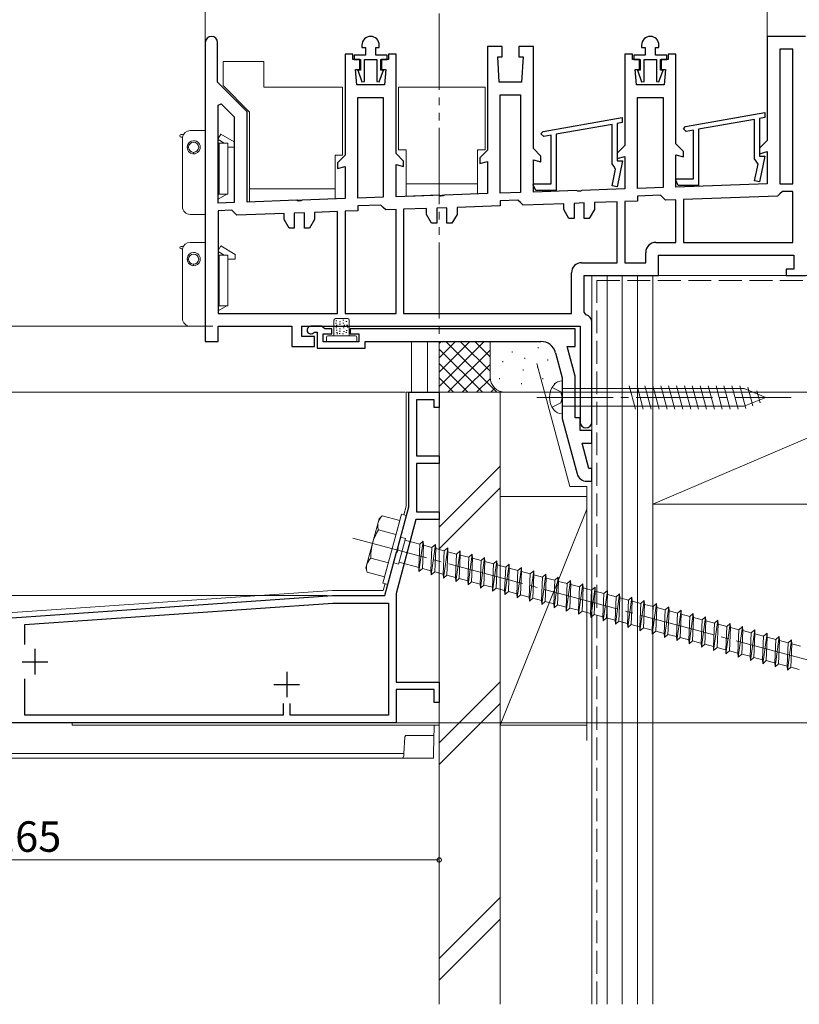
# Model space of a CAD drawing. Extents: x 0 to 990, y 0 to 1604.
# Drawn here: x 180 to 334, y 766 to 960 of the extents above; entities that cross this region are included whole.
import ezdxf

# ---------------------------------------------------------------- set-up
doc = ezdxf.new("R2010")
doc.units = 0
for name, pattern in [('YCENTER_1', [13, 10, -1, 1, -1]), ('YDIVIDE_1', [15, 10, -1, 1, -1, 1, -1]), ('YHIDDEN_1', [4, 3, -1])]:
    doc.linetypes.add(name, pattern=pattern)
for name, color, linetype, lineweight in [('YKK_11', 7, 'CONTINUOUS', 30), ('YKK_12', 2, 'CONTINUOUS', 13), ('YKK_13', 4, 'CONTINUOUS', 13), ('YKK_D', 6, 'CONTINUOUS', 13), ('YSS_K', 3, 'CONTINUOUS', 13)]:
    doc.layers.add(name, color=color, linetype=linetype, lineweight=lineweight)
doc.styles.get("Standard").update_dxf_attribs({"font": 'txt', "bigfont": 'BIGFONT'})

msp = doc.modelspace()

# ---------------------------------------------------------------- linework, layer by layer
at = {"layer": 'YKK_11', "color": 0, "linetype": 'ByBlock', "lineweight": -2, "ltscale": 0.5}
for p, q in [((216.9, 955.16), (216.9, 896.36)), ((219.3, 947.36), (219.3, 955.16)), ((334.9, 956.36), (327.4, 956.36)), ((327.4, 956.36), (327.4, 935.89)), ((247.7, 954.66), (247.7, 954.16)), ((247.7, 954.16), (248.4, 954.16)), ((248.4, 954.16), (248.4, 952.66)), ((250.4, 952.66), (250.4, 954.16)), ((250.4, 954.16), (251.1, 954.16)), ((251.1, 954.16), (251.1, 954.66)), ((275.25, 954.36), (272.4, 954.36)), ((272.4, 954.36), (272.4, 933.97)), ((275.25, 952.36), (275.25, 954.36)), ((281.4, 954.36), (278.55, 954.36)), ((278.55, 954.36), (278.55, 952.36)), ((281.4, 934.29), (281.4, 954.36)), ((302.7, 954.66), (302.7, 954.16)), ((302.7, 954.16), (303.4, 954.16)), ((303.4, 954.16), (303.4, 952.66)), ((305.4, 952.66), (305.4, 954.16)), ((305.4, 954.16), (306.1, 954.16)), ((306.1, 954.16), (306.1, 954.66)), ((332.4, 953.86), (329.9, 953.86)), ((329.9, 953.86), (329.9, 927.36)), ((332.4, 953.86), (329.9, 953.86)), ((332.4, 927.36), (332.4, 953.86)), ((332.4, 927.36), (332.4, 953.86)), ((245.9, 952.86), (244.4, 952.86)), ((244.4, 952.86), (244.4, 932.99)), ((245.9, 951.86), (245.9, 952.86)), ((247.25, 951.86), (245.9, 951.86)), ((248.4, 952.66), (246.15, 952.66)), ((246.15, 952.66), (246.15, 951.86)), ((246.15, 951.86), (247.4, 951.86)), ((247.25, 949.86), (247.25, 951.86)), ((247.4, 951.86), (247.4, 949.76)), ((248.2, 947.51), (248.2, 951.86)), ((248.2, 951.86), (250.6, 951.86)), ((252.65, 952.66), (250.4, 952.66)), ((250.6, 951.86), (250.6, 947.51)), ((251.4, 949.76), (251.4, 951.86)), ((251.4, 951.86), (252.65, 951.86)), ((252.9, 951.86), (251.55, 951.86)), ((251.55, 951.86), (251.55, 949.86)), ((252.65, 951.86), (252.65, 952.66)), ((254.4, 952.86), (252.9, 952.86)), ((252.9, 952.86), (252.9, 951.86)), ((254.4, 933.34), (254.4, 952.86)), ((274.7, 947.36), (274.4, 952.36)), ((274.4, 952.36), (275.25, 952.36)), ((278.55, 952.36), (279.4, 952.36)), ((279.4, 952.36), (279.1, 947.36)), ((300.9, 952.86), (299.4, 952.86)), ((299.4, 952.86), (299.4, 934.92)), ((300.9, 951.86), (300.9, 952.86)), ((302.25, 951.86), (300.9, 951.86)), ((303.4, 952.66), (301.15, 952.66)), ((301.15, 952.66), (301.15, 951.86)), ((301.15, 951.86), (302.4, 951.86)), ((302.25, 949.86), (302.25, 951.86)), ((302.4, 951.86), (302.4, 949.76)), ((303.2, 947.51), (303.2, 951.86)), ((303.2, 951.86), (305.6, 951.86)), ((307.65, 952.66), (305.4, 952.66)), ((305.6, 951.86), (305.6, 947.51)), ((306.4, 949.76), (306.4, 951.86)), ((306.4, 951.86), (307.65, 951.86)), ((307.9, 951.86), (306.55, 951.86)), ((306.55, 951.86), (306.55, 949.86)), ((307.65, 951.86), (307.65, 952.66)), ((309.4, 952.86), (307.9, 952.86)), ((307.9, 952.86), (307.9, 951.86)), ((309.4, 935.26), (309.4, 952.86)), ((246.7, 946.86), (246.4, 949.86)), ((246.4, 949.86), (247.25, 949.86)), ((247.4, 949.76), (246.86, 949.76)), ((246.86, 949.76), (247.7, 947.42)), ((251.09, 947.42), (251.93, 949.76)), ((251.93, 949.76), (251.4, 949.76)), ((251.55, 949.86), (252.4, 949.86)), ((252.4, 949.86), (252.1, 946.86)), ((301.7, 946.86), (301.4, 949.86)), ((301.4, 949.86), (302.25, 949.86)), ((302.4, 949.76), (301.86, 949.76)), ((301.86, 949.76), (302.7, 947.42)), ((306.09, 947.42), (306.93, 949.76)), ((306.93, 949.76), (306.4, 949.76)), ((306.55, 949.86), (307.4, 949.86)), ((307.4, 949.86), (307.1, 946.86)), ((225.1, 941.56), (219.3, 947.36)), ((247.7, 947.42), (248.2, 947.51)), ((250.6, 947.51), (251.09, 947.42)), ((279.1, 947.36), (274.7, 947.36)), ((302.7, 947.42), (303.2, 947.51)), ((305.6, 947.51), (306.09, 947.42)), ((252.1, 946.86), (246.7, 946.86)), ((307.1, 946.86), (301.7, 946.86)), ((246.9, 944.36), (251.9, 944.36)), ((246.9, 924.55), (246.9, 944.36)), ((246.9, 944.36), (251.9, 944.36)), ((246.9, 924.55), (246.9, 944.36)), ((251.9, 944.36), (251.9, 924.72)), ((274.9, 944.86), (278.9, 944.86)), ((274.9, 925.53), (274.9, 944.86)), ((274.9, 944.86), (278.9, 944.86)), ((274.9, 925.53), (274.9, 944.86)), ((278.9, 944.86), (278.9, 925.67)), ((301.9, 944.36), (306.9, 944.36)), ((301.9, 926.47), (301.9, 944.36)), ((301.9, 944.36), (306.9, 944.36)), ((301.9, 926.47), (301.9, 944.36)), ((306.9, 944.36), (306.9, 926.64)), ((219.4, 942.85), (220.01, 943.11)), ((219.4, 942.85), (220.01, 943.11)), ((219.4, 923.59), (219.4, 942.85)), ((219.4, 923.59), (219.4, 942.85)), ((220.01, 943.11), (222.6, 940.52)), ((225.1, 923.79), (225.1, 941.56)), ((311.31, 938.66), (326.9, 941.4)), ((326.9, 941.4), (326.9, 940.39)), ((222.6, 940.52), (222.6, 923.7)), ((283.31, 937.68), (298.9, 940.43)), ((298.9, 940.43), (298.9, 939.41)), ((324.9, 940.04), (313.9, 938.1)), ((324.9, 932.3), (324.9, 940.04)), ((326.9, 940.39), (325.9, 940.21)), ((325.9, 940.21), (325.9, 932.84)), ((282.9, 937.19), (283.31, 937.68)), ((296.9, 939.06), (285.9, 937.12)), ((296.9, 931.32), (296.9, 939.06)), ((298.9, 939.41), (297.9, 939.24)), ((297.9, 939.24), (297.9, 931.87)), ((310.9, 938.16), (311.31, 938.66)), ((311.48, 937.67), (310.9, 938.16)), ((312.9, 937.92), (311.48, 937.67)), ((312.9, 928.34), (312.9, 937.92)), ((313.9, 938.1), (313.9, 927.04)), ((283.48, 936.69), (282.9, 937.19)), ((284.9, 936.94), (283.48, 936.69)), ((284.9, 927.37), (284.9, 936.94)), ((285.9, 937.12), (285.9, 926.07)), ((327.4, 935.89), (325.9, 934.39)), ((272.4, 933.97), (270.9, 932.47)), ((282.9, 932.79), (281.4, 934.29)), ((299.4, 934.92), (297.9, 933.42)), ((310.9, 933.76), (309.4, 935.26)), ((310.9, 932.67), (310.9, 933.76)), ((325.9, 934.39), (325.9, 933.3)), ((325.9, 933.3), (327.4, 933.7)), ((327.4, 933.7), (327.4, 927.36)), ((244.4, 932.99), (242.9, 931.49)), ((255.9, 931.84), (254.4, 933.34)), ((255.9, 930.75), (255.9, 931.84)), ((270.9, 932.47), (270.9, 931.38)), ((270.9, 931.38), (272.4, 931.78)), ((272.4, 931.78), (272.4, 925.44)), ((281.4, 925.75), (281.4, 932.1)), ((281.4, 932.1), (282.9, 931.7)), ((282.9, 931.7), (282.9, 932.79)), ((298.94, 931.87), (297.89, 926.76)), ((297.9, 933.42), (297.9, 932.33)), ((297.9, 932.33), (299.4, 932.73)), ((297.9, 931.87), (298.94, 931.87)), ((299.4, 932.73), (299.4, 926.38)), ((309.4, 926.73), (309.4, 933.07)), ((309.4, 933.07), (310.9, 932.67)), ((325.25, 931.82), (324.9, 932.3)), ((325.59, 931.24), (325.25, 931.82)), ((326.94, 932.84), (325.89, 927.74)), ((325.9, 932.84), (326.94, 932.84)), ((242.9, 931.49), (242.9, 930.4)), ((242.9, 930.4), (244.4, 930.8)), ((244.4, 930.8), (244.4, 924.46)), ((254.4, 924.81), (254.4, 931.15)), ((254.4, 931.15), (255.9, 930.75)), ((297.25, 930.84), (296.9, 931.32)), ((296.91, 926.97), (297.59, 930.26)), ((297.59, 930.26), (297.25, 930.84)), ((324.91, 927.94), (325.59, 931.24)), ((309.39, 928.12), (309.52, 928.34)), ((309.89, 927.04), (309.39, 928.12)), ((309.52, 928.34), (312.9, 928.34)), ((325.89, 927.74), (324.91, 927.94)), ((281.39, 927.15), (281.52, 927.37)), ((281.89, 926.07), (281.39, 927.15)), ((289.88, 926.05), (281.4, 925.75)), ((281.52, 927.37), (284.9, 927.37)), ((285.9, 926.07), (281.89, 926.07)), ((290.14, 925.91), (289.88, 926.05)), ((290.66, 925.93), (290.14, 925.91)), ((290.92, 926.09), (290.66, 925.93)), ((299.4, 926.38), (290.92, 926.09)), ((297.89, 926.76), (296.91, 926.97)), ((306.9, 926.64), (301.9, 926.47)), ((327.4, 927.36), (309.4, 926.73)), ((313.9, 927.04), (309.89, 927.04)), ((329.9, 927.36), (332.4, 927.36)), ((234.88, 924.13), (225.1, 923.79)), ((235.14, 923.99), (234.88, 924.13)), ((235.66, 924.01), (235.14, 923.99)), ((235.92, 924.17), (235.66, 924.01)), ((244.4, 924.46), (235.92, 924.17)), ((251.9, 924.72), (246.9, 924.55)), ((262.88, 925.11), (254.4, 924.81)), ((263.14, 924.97), (262.88, 925.11)), ((263.66, 924.98), (263.14, 924.97)), ((263.92, 925.14), (263.66, 924.98)), ((272.4, 925.44), (263.92, 925.14)), ((278.9, 925.67), (274.9, 925.53)), ((278.38, 924.15), (274.9, 924.03)), ((274.9, 924.03), (274.9, 923.03)), ((278.9, 923.67), (278.38, 924.15)), ((301.9, 923.97), (299.4, 923.88)), ((306.38, 925.13), (301.9, 924.97)), ((301.9, 924.97), (301.9, 923.97)), ((306.9, 924.64), (306.38, 925.13)), ((307.41, 924.16), (306.9, 924.64)), ((309.4, 924.23), (307.41, 924.16)), ((309.4, 915.86), (309.4, 924.23)), ((329.42, 924.93), (310.9, 924.28)), ((310.9, 924.28), (310.9, 915.86)), ((329.9, 925.39), (329.42, 924.93)), ((330.4, 925.86), (329.9, 925.39)), ((332.4, 925.86), (330.4, 925.86)), ((332.4, 915.86), (332.4, 925.86)), ((332.4, 915.86), (332.4, 925.86)), ((222.6, 923.7), (219.4, 923.59)), ((222.08, 922.18), (219.4, 922.09)), ((219.4, 922.09), (219.4, 901.86)), ((222.6, 921.7), (222.08, 922.18)), ((246.9, 922.05), (244.4, 921.96)), ((251.38, 923.2), (246.9, 923.05)), ((246.9, 923.05), (246.9, 922.05)), ((251.9, 922.72), (251.38, 923.2)), ((252.41, 922.24), (251.9, 922.72)), ((254.4, 922.31), (252.41, 922.24)), ((254.4, 922.31), (252.41, 922.24)), ((254.4, 901.86), (254.4, 922.31)), ((254.4, 901.86), (254.4, 922.31)), ((260.4, 922.52), (255.9, 922.36)), ((255.9, 922.36), (255.9, 901.86)), ((260.4, 921.36), (260.4, 922.52)), ((264.4, 922.66), (262.4, 922.59)), ((262.4, 922.59), (262.4, 919.63)), ((264.4, 919.63), (264.4, 922.66)), ((274.9, 923.03), (266.4, 922.73)), ((266.4, 922.73), (266.4, 921.36)), ((279.41, 923.18), (278.9, 923.67)), ((287.4, 923.46), (279.41, 923.18)), ((287.4, 922.3), (287.4, 923.46)), ((288.4, 920.57), (287.4, 922.3)), ((291.4, 923.6), (289.4, 923.53)), ((289.4, 923.53), (289.4, 920.57)), ((291.4, 920.57), (291.4, 923.6)), ((293.4, 922.3), (292.4, 920.57)), ((297.9, 923.83), (293.4, 923.67)), ((293.4, 923.67), (293.4, 922.3)), ((297.9, 911.86), (297.9, 923.83)), ((299.4, 923.88), (299.4, 911.86)), ((299.4, 923.88), (299.4, 911.86)), ((223.11, 921.22), (222.6, 921.7)), ((232.4, 921.54), (223.11, 921.22)), ((232.4, 920.38), (232.4, 921.54)), ((233.4, 918.65), (232.4, 920.38)), ((236.4, 921.68), (234.4, 921.61)), ((234.4, 921.61), (234.4, 918.65)), ((236.4, 918.65), (236.4, 921.68)), ((238.4, 920.38), (237.4, 918.65)), ((242.9, 921.91), (238.4, 921.75)), ((238.4, 921.75), (238.4, 920.38)), ((242.9, 901.86), (242.9, 921.91)), ((242.9, 901.86), (242.9, 921.91)), ((244.4, 921.96), (244.4, 901.86)), ((261.4, 919.63), (260.4, 921.36)), ((266.4, 921.36), (265.4, 919.63)), ((289.4, 920.57), (288.4, 920.57)), ((292.4, 920.57), (291.4, 920.57)), ((234.4, 918.65), (233.4, 918.65)), ((237.4, 918.65), (236.4, 918.65)), ((262.4, 919.63), (261.4, 919.63)), ((265.4, 919.63), (264.4, 919.63)), ((305.5, 915.86), (309.4, 915.86)), ((310.9, 915.86), (332.4, 915.86)), ((310.9, 915.86), (332.4, 915.86)), ((303.5, 911.86), (303.5, 913.86)), ((306, 909.36), (306, 913.36)), ((306, 913.36), (332.6, 913.36)), ((332.6, 913.36), (332.6, 910.56)), ((290.9, 911.86), (297.9, 911.86)), ((299.4, 911.86), (303.5, 911.86)), ((299.4, 911.86), (303.5, 911.86)), ((332.6, 910.56), (331.1, 910.56)), ((331.1, 910.56), (331.1, 909.36)), ((288.9, 901.86), (288.9, 909.86)), ((288.9, 901.86), (288.9, 909.86)), ((291.4, 902.1), (291.4, 909.36)), ((291.4, 909.36), (306, 909.36)), ((331.1, 909.36), (334.9, 909.36)), ((219.4, 901.86), (242.9, 901.86)), ((219.4, 901.86), (242.9, 901.86)), ((244.4, 901.86), (254.4, 901.86)), ((255.9, 901.86), (288.9, 901.86)), ((255.9, 901.86), (288.9, 901.86)), ((291.77, 901.61), (291.4, 902.1)), ((219.4, 896.36), (219.4, 899.36)), ((219.4, 899.36), (233.9, 899.36)), ((233.9, 899.36), (233.9, 895.36)), ((235.9, 897.36), (235.9, 899.36)), ((235.9, 899.36), (290.6, 899.36)), ((239.8, 899.36), (237.65, 899.36)), ((240.09, 899.11), (239.8, 899.36)), ((240.39, 898.86), (240.09, 899.11)), ((241.8, 898.86), (240.39, 898.86)), ((241.8, 897.86), (241.8, 898.86)), ((289.6, 898.86), (245.4, 898.86)), ((245.4, 898.86), (245.4, 897.86)), ((289.6, 895.36), (289.6, 898.86)), ((290.6, 899.36), (290.6, 880.51)), ((292.9, 880.51), (292.9, 900.16)), ((238.4, 897.36), (235.9, 897.36)), ((238.17, 898.07), (238.38, 898.16)), ((238.38, 898.16), (238.9, 898.16)), ((238.4, 895.36), (238.4, 897.36)), ((238.9, 898.16), (238.9, 895.06)), ((240.1, 896.26), (240.1, 897.86)), ((240.1, 897.86), (241.8, 897.86)), ((245.4, 897.86), (247.1, 897.86)), ((247.1, 897.86), (247.1, 896.26)), ((216.9, 896.36), (219.4, 896.36)), ((233.9, 895.36), (238.4, 895.36)), ((238.9, 895.06), (248.3, 895.06)), ((247.1, 896.26), (240.1, 896.26)), ((248.3, 895.06), (248.3, 896.36)), ((248.3, 896.36), (282.87, 896.36)), ((289.6, 889.51), (288.03, 895.36)), ((288.03, 895.36), (289.6, 895.36)), ((285.77, 894.14), (287.1, 889.18)), ((287.1, 889.18), (287.1, 881.18)), ((289.6, 881.36), (289.6, 889.51)), ((256.9, 863.86), (256.9, 886.36)), ((256.9, 886.36), (262.9, 886.36)), ((262.9, 886.36), (262.9, 883.36)), ((261.9, 884.86), (258.4, 884.86)), ((258.4, 884.86), (258.4, 873.86)), ((261.9, 883.36), (261.9, 884.86)), ((262.9, 883.36), (261.9, 883.36)), ((290.6, 881.36), (289.6, 881.36)), ((290.6, 878.86), (290.6, 881.36)), ((287.1, 881.18), (290, 870.34)), ((292.9, 878.86), (290.6, 878.86)), ((292.9, 876.36), (292.9, 878.86)), ((292.32, 871.36), (290.98, 876.36)), ((290.98, 876.36), (292.9, 876.36)), ((258.4, 873.86), (262.9, 873.86)), ((262.9, 873.86), (262.9, 872.36)), ((262.9, 872.36), (258.4, 872.36)), ((258.4, 872.36), (258.4, 862.86)), ((292.9, 871.36), (292.32, 871.36)), ((292.9, 868.86), (292.9, 871.36)), ((291.93, 868.86), (292.9, 868.86)), ((254.73, 855.79), (256.9, 863.86)), ((258.4, 862.86), (262.9, 862.86)), ((262.9, 862.86), (262.9, 861.36)), ((258.3, 861.36), (254.4, 846.8)), ((262.9, 861.36), (258.3, 861.36)), ((252.21, 846.36), (254.5, 854.9)), ((254.5, 854.9), (254.66, 855.05)), ((254.66, 855.05), (254.8, 855.58)), ((254.8, 855.58), (254.73, 855.79)), ((254.4, 846.8), (254.4, 829.36)), ((97.9, 836.36), (241.9, 846.36)), ((181.4, 840.66), (241.95, 844.86)), ((241.9, 846.36), (252.21, 846.36)), ((241.95, 844.86), (252.9, 844.86)), ((252.9, 844.86), (252.9, 822.86)), ((181.4, 836.74), (181.4, 840.66)), ((181.4, 836.74), (181.4, 840.66)), ((181.4, 822.86), (181.4, 829.98)), ((254.4, 829.36), (262.9, 829.36)), ((262.9, 829.36), (262.9, 825.36)), ((261.9, 827.86), (254.4, 827.86)), ((254.4, 827.86), (254.4, 821.36)), ((261.9, 825.36), (261.9, 827.86)), ((232.2, 825.16), (232.2, 822.86)), ((233.6, 822.86), (233.6, 825.16)), ((262.9, 825.36), (261.9, 825.36)), ((254.4, 821.36), (111.9, 821.36)), ((232.2, 822.86), (181.4, 822.86)), ((252.9, 822.86), (233.6, 822.86))]:
    msp.add_line(p, q, dxfattribs=at)
at = {"layer": 'YKK_11', "color": 2, "ltscale": 0.5}
for p, q in [((183.4, 835.86), (183.4, 830.86)), ((180.9, 833.36), (185.9, 833.36)), ((232.9, 831.36), (232.9, 826.36)), ((230.4, 828.86), (235.4, 828.86))]:
    msp.add_line(p, q, dxfattribs=at)
at = {"layer": 'YKK_11', "color": 0, "linetype": 'ByBlock', "lineweight": -2, "ltscale": 0.5}
for centre, radius, start, end in [((218.1, 955.16), 1.2, 360, 180), ((249.4, 954.66), 1.7, 360, 180), ((304.4, 954.66), 1.7, 360, 180), ((305.5, 913.86), 2, 90, 180), ((290.9, 909.86), 2, 90, 180), ((291.4, 900.16), 1.5, 360, 75.5224), ((237.65, 898.61), 0.75, 90, 314.4153), ((282.87, 893.36), 3, 15, 90), ((291.75, 880.51), 1.15, 180, 0), ((291.93, 870.86), 2, 195, 270)]:
    msp.add_arc(centre, radius, start, end, dxfattribs=at)
at = {"layer": 'YKK_12', "linetype": 'Continuous', "ltscale": 1.5}
for p, q in [((216.9, 1092.82), (216.9, 955.16)), ((327.4, 1092.86), (327.4, 955.36))]:
    msp.add_line(p, q, dxfattribs=at)
at = {"layer": 'YKK_12', "ltscale": 1.5}
for p, q in [((257.42, 886.36, 0), (257.42, 896.36)), ((260.6, 886.36), (260.6, 896.36)), ((262.9, 886.06), (262.9, 896.36)), ((254.1, 821.36), (262.9, 821.36, 0))]:
    msp.add_line(p, q, dxfattribs=at)
at = {"layer": 'YKK_13', "linetype": 'Continuous', "ltscale": 1.5}
for p, q in [((220.4, 951.41), (220.4, 946.7)), ((228.4, 951.41), (220.4, 951.41)), ((228.4, 946.41), (228.4, 951.41)), ((225.6, 941.5), (220.4, 946.7)), ((243.9, 946.41), (228.4, 946.41)), ((243.9, 946.41), (243.9, 933.01)), ((271.9, 946.38), (254.9, 946.38)), ((254.9, 946.38), (254.9, 934.08)), ((271.9, 946.38), (271.9, 934.08)), ((225.6, 923.81), (225.6, 941.5)), ((216.9, 937.86), (213.9, 937.86)), ((216.9, 937.86), (216.9, 924.36)), ((212.15, 937.06), (212.57, 937.06)), ((212.41, 936.56), (212.15, 936.56)), ((212.4, 936.36), (212.4, 922.86)), ((219.4, 936.26), (219.92, 937.16)), ((219.4, 936.26), (219.4, 936.06)), ((219.4, 936.06), (220.61, 935.36)), ((219.92, 937.16), (222.6, 935.61)), ((213.3, 934.56), (213.6, 934.56)), ((219.4, 935.36), (221.3, 935.36)), ((219.4, 935.36), (219.4, 925.36)), ((219.63, 935.36), (219.63, 925.36)), ((221.3, 925.36), (221.3, 935.36)), ((221.3, 934.56), (222.6, 934.56)), ((256.4, 934.08), (254.9, 934.08)), ((256.4, 934.08), (256.4, 924.88)), ((271.9, 934.08), (270.4, 934.08)), ((270.4, 934.08), (270.4, 925.38)), ((214.6, 933.56), (214.6, 933.26)), ((242.4, 933.01), (242.4, 924.41)), ((243.9, 933.01), (242.4, 933.01)), ((242.4, 926.41), (225.6, 926.41)), ((270.4, 927.38), (256.4, 927.38)), ((216.9, 924.36), (216.9, 921.36)), ((219.4, 925.36), (221.3, 925.36)), ((219.4, 924.36), (221.13, 925.36)), ((225.6, 923.81), (242.4, 924.41)), ((256.4, 924.88), (270.4, 925.38)), ((216.9, 921.36), (213.9, 921.36)), ((212.15, 915.06), (212.57, 915.06)), ((212.41, 914.56), (212.15, 914.56)), ((212.4, 914.36), (212.4, 900.86)), ((216.9, 915.86), (213.9, 915.86)), ((216.9, 915.86), (216.9, 902.36)), ((219.4, 914.26), (219.92, 915.16)), ((219.4, 914.26), (219.4, 914.06)), ((219.92, 915.16), (222.8, 913.5)), ((213.3, 912.56), (213.6, 912.56)), ((219.4, 914.06), (220.61, 913.36)), ((219.4, 913.36), (221.3, 913.36)), ((219.4, 913.36), (219.4, 903.36)), ((219.63, 913.36), (219.63, 903.36)), ((221.3, 903.36), (221.3, 913.36)), ((221.3, 912.56), (222.8, 912.56)), ((222.8, 913.5), (222.8, 912.56)), ((214.6, 911.56), (214.6, 911.26)), ((219.4, 903.36), (221.3, 903.36)), ((219.4, 902.36), (221.13, 903.36)), ((216.9, 902.36), (216.9, 899.36)), ((242.5, 900.86), (244.9, 900.86)), ((216.9, 899.36), (213.9, 899.36)), ((242.2, 900.56), (242.2, 897.46)), ((242.51, 899.93), (242.71, 899.93)), ((242.53, 900.42), (242.73, 900.42)), ((242.55, 899.06), (242.75, 899.06)), ((242.6, 899.57), (242.8, 899.57)), ((243.25, 899.77), (243.45, 899.77)), ((243.27, 899.33), (243.47, 899.33)), ((243.27, 898.86), (243.47, 898.86)), ((243.29, 900.22), (243.49, 900.22)), ((243.94, 900.53), (244.14, 900.53)), ((243.96, 899.95), (244.16, 899.95)), ((243.98, 899.06), (244.18, 899.06)), ((244.14, 899.59), (244.34, 899.59)), ((244.52, 900.26), (244.72, 900.26)), ((244.69, 899.59), (244.89, 899.59)), ((244.81, 899.15), (245.01, 899.15)), ((245.2, 900.56), (245.2, 897.46)), ((240.7, 897.16), (240.7, 896.56)), ((246.4, 897.46), (241, 897.46)), ((242.6, 898.61), (242.8, 898.61)), ((242.67, 898.14), (242.87, 898.14)), ((242.73, 897.83), (242.93, 897.83)), ((243.2, 897.94), (243.4, 897.94)), ((243.25, 898.39), (243.45, 898.39)), ((243.89, 897.88), (244.09, 897.88)), ((244.07, 898.34), (244.27, 898.34)), ((244.52, 898.1), (244.72, 898.1)), ((244.61, 898.52), (244.81, 898.52)), ((246.7, 896.56), (246.7, 897.16)), ((241, 896.26), (246.4, 896.26)), ((287.1, 888.61), (287.1, 882.11)), ((301.47, 883.06), (300.24, 887.66)), ((303.03, 883.06), (301.79, 887.66)), ((304.58, 883.06), (303.35, 887.66)), ((306.13, 883.06), (304.9, 887.66)), ((307.69, 883.06), (306.45, 887.66)), ((309.24, 883.06), (308.01, 887.66)), ((310.79, 883.06), (309.56, 887.66)), ((312.34, 883.06), (311.11, 887.66)), ((313.9, 883.06), (312.66, 887.66)), ((315.45, 883.06), (314.22, 887.66)), ((317, 883.06), (315.77, 887.66)), ((318.56, 883.06), (317.32, 887.66)), ((320.11, 883.06), (318.88, 887.66)), ((321.66, 883.06), (320.43, 887.66)), ((323.19, 883.14), (321.98, 887.66)), ((324.59, 883.72), (323.6, 887.4)), ((322.87, 887.11), (287.1, 887.11)), ((327.1, 885.36), (322.87, 887.11)), ((327.1, 885.36), (322.87, 883.61)), ((325.99, 884.3), (325.35, 886.68)), ((287.1, 883.61), (322.87, 883.61)), ((251.07, 861.47), (251.69, 862.08)), ((255.13, 861.16), (251.68, 862.08)), ((255.46, 862.37), (251.83, 848.84)), ((256.42, 862.11), (252.8, 848.58)), ((255.46, 862.37), (256.42, 862.11)), ((248.49, 851.81), (251.07, 861.47)), ((255.13, 861.16), (252.16, 850.05)), ((254.39, 858.39), (250.96, 859.31)), ((256.25, 857.6), (254.9, 852.58)), ((255.28, 857.86), (256.25, 857.6)), ((256.16, 857.26), (259.06, 856.48)), ((259.06, 856.48), (258.86, 851.88)), ((259.73, 857.08), (258.91, 851.09)), ((259.06, 856.48), (259.73, 857.08)), ((259.78, 856.29), (259.58, 851.68)), ((259.73, 857.08), (259.78, 856.29)), ((259.78, 856.29), (261.47, 855.84)), ((262.15, 856.43), (261.32, 850.44)), ((261.47, 855.84), (262.15, 856.43)), ((262.15, 856.43), (262.2, 855.64)), ((261.47, 855.84), (261.27, 851.23)), ((262.2, 855.64), (262, 851.04)), ((262.2, 855.64), (263.89, 855.19)), ((263.89, 855.19), (263.69, 850.58)), ((264.56, 855.78), (263.73, 849.79)), ((263.89, 855.19), (264.56, 855.78)), ((264.61, 855), (264.41, 850.39)), ((264.56, 855.78), (264.61, 855)), ((264.61, 855), (266.3, 854.54)), ((266.3, 854.54), (266.1, 849.94)), ((266.98, 855.14), (266.15, 849.15)), ((266.3, 854.54), (266.98, 855.14)), ((267.03, 854.35), (266.83, 849.74)), ((266.98, 855.14), (267.03, 854.35)), ((267.03, 854.35), (268.72, 853.9)), ((269.39, 854.49), (268.56, 848.5)), ((268.72, 853.9), (269.39, 854.49)), ((269.39, 854.49), (269.44, 853.7)), ((252.9, 852.82), (249.46, 853.74)), ((253.94, 852.83), (254.9, 852.58)), ((258.86, 851.88), (254.99, 852.91)), ((268.72, 853.9), (268.52, 849.29)), ((269.44, 853.7), (269.24, 849.1)), ((269.44, 853.7), (271.13, 853.25)), ((271.13, 853.25), (270.93, 848.64)), ((271.81, 853.84), (270.98, 847.85)), ((271.13, 853.25), (271.81, 853.84)), ((271.85, 853.05), (271.66, 848.45)), ((271.81, 853.84), (271.85, 853.05)), ((271.85, 853.05), (273.55, 852.6)), ((273.55, 852.6), (273.35, 848)), ((274.22, 853.2), (273.39, 847.21)), ((273.55, 852.6), (274.22, 853.2)), ((274.27, 852.41), (274.07, 847.8)), ((274.22, 853.2), (274.27, 852.41)), ((274.27, 852.41), (275.96, 851.95)), ((276.64, 852.55), (275.81, 846.56)), ((275.96, 851.95), (276.64, 852.55)), ((276.64, 852.55), (276.68, 851.76)), ((248.49, 851.81), (248.71, 850.97)), ((248.71, 850.97), (252.16, 850.05)), ((258.86, 851.88), (258.91, 851.09)), ((258.91, 851.09), (259.58, 851.68)), ((261.27, 851.23), (259.58, 851.68)), ((261.27, 851.23), (261.32, 850.44)), ((261.32, 850.44), (262, 851.04)), ((263.69, 850.58), (262, 851.04)), ((263.69, 850.58), (263.73, 849.79)), ((263.73, 849.79), (264.41, 850.39)), ((266.1, 849.94), (264.41, 850.39)), ((275.96, 851.95), (275.76, 847.35)), ((276.68, 851.76), (276.49, 847.15)), ((276.68, 851.76), (278.37, 851.31)), ((278.37, 851.31), (278.18, 846.7)), ((279.05, 851.9), (278.22, 845.91)), ((278.37, 851.31), (279.05, 851.9)), ((279.1, 851.11), (278.9, 846.51)), ((279.05, 851.9), (279.1, 851.11)), ((279.1, 851.11), (280.79, 850.66)), ((280.79, 850.66), (280.59, 846.05)), ((281.47, 851.26), (280.64, 845.27)), ((280.79, 850.66), (281.47, 851.26)), ((281.51, 850.47), (281.32, 845.86)), ((281.47, 851.26), (281.51, 850.47)), ((281.51, 850.47), (283.2, 850.01)), ((283.88, 850.61), (283.05, 844.62)), ((283.2, 850.01), (283.88, 850.61)), ((283.88, 850.61), (283.93, 849.82)), ((251.83, 848.84), (252.8, 848.58)), ((266.1, 849.94), (266.15, 849.15)), ((266.15, 849.15), (266.83, 849.74)), ((268.52, 849.29), (266.83, 849.74)), ((268.52, 849.29), (268.56, 848.5)), ((268.56, 848.5), (269.24, 849.1)), ((270.93, 848.64), (269.24, 849.1)), ((270.93, 848.64), (270.98, 847.85)), ((270.98, 847.85), (271.66, 848.45)), ((273.35, 848), (271.66, 848.45)), ((283.2, 850.01), (283.01, 845.41)), ((283.93, 849.82), (283.73, 845.21)), ((283.93, 849.82), (285.62, 849.37)), ((285.62, 849.37), (285.42, 844.76)), ((286.3, 849.96), (285.47, 843.97)), ((285.62, 849.37), (286.3, 849.96)), ((286.34, 849.17), (286.15, 844.57)), ((286.3, 849.96), (286.34, 849.17)), ((286.34, 849.17), (288.03, 848.72)), ((288.03, 848.72), (287.84, 844.11)), ((288.71, 849.31), (287.88, 843.32)), ((288.03, 848.72), (288.71, 849.31)), ((288.76, 848.52), (288.56, 843.92)), ((288.71, 849.31), (288.76, 848.52)), ((288.76, 848.52), (290.45, 848.07)), ((291.13, 848.67), (290.3, 842.68)), ((290.45, 848.07), (291.13, 848.67)), ((291.13, 848.67), (291.17, 847.88)), ((273.35, 848), (273.39, 847.21)), ((273.39, 847.21), (274.07, 847.8)), ((275.76, 847.35), (274.07, 847.8)), ((275.76, 847.35), (275.81, 846.56)), ((275.81, 846.56), (276.49, 847.15)), ((278.18, 846.7), (276.49, 847.15)), ((278.18, 846.7), (278.22, 845.91)), ((278.22, 845.91), (278.9, 846.51)), ((280.59, 846.05), (278.9, 846.51)), ((290.45, 848.07), (290.25, 843.47)), ((291.17, 847.88), (290.97, 843.27)), ((291.17, 847.88), (292.86, 847.42)), ((292.86, 847.42), (292.67, 842.82)), ((293.54, 848.02), (292.71, 842.03)), ((292.86, 847.42), (293.54, 848.02)), ((293.59, 847.23), (293.39, 842.63)), ((293.54, 848.02), (293.59, 847.23)), ((293.59, 847.23), (295.28, 846.78)), ((295.28, 846.78), (295.08, 842.17)), ((295.96, 847.37), (295.13, 841.38)), ((295.28, 846.78), (295.96, 847.37)), ((296, 846.58), (295.8, 841.98)), ((295.96, 847.37), (296, 846.58)), ((296, 846.58), (297.69, 846.13)), ((298.37, 846.73), (297.54, 840.74)), ((297.69, 846.13), (298.37, 846.73)), ((298.37, 846.73), (298.42, 845.94)), ((280.59, 846.05), (280.64, 845.27)), ((280.64, 845.27), (281.32, 845.86)), ((283.01, 845.41), (281.32, 845.86)), ((283.01, 845.41), (283.05, 844.62)), ((283.05, 844.62), (283.73, 845.21)), ((285.42, 844.76), (283.73, 845.21)), ((285.42, 844.76), (285.47, 843.97)), ((285.47, 843.97), (286.15, 844.57)), ((287.84, 844.11), (286.15, 844.57)), ((297.69, 846.13), (297.49, 841.53)), ((298.42, 845.94), (298.22, 841.33)), ((298.42, 845.94), (300.11, 845.48)), ((298.42, 845.94), (300.11, 845.48)), ((300.11, 845.48), (299.91, 840.88)), ((300.79, 846.08), (299.96, 840.09)), ((300.11, 845.48), (300.79, 846.08)), ((300.83, 845.29), (300.63, 840.68)), ((300.79, 846.08), (300.83, 845.29)), ((300.83, 845.29), (302.52, 844.84)), ((302.52, 844.84), (302.32, 840.23)), ((303.2, 845.43), (302.37, 839.44)), ((302.52, 844.84), (303.2, 845.43)), ((303.25, 844.64), (303.05, 840.04)), ((303.2, 845.43), (303.25, 844.64)), ((303.25, 844.64), (304.94, 844.19)), ((305.61, 844.78), (304.79, 838.79)), ((304.94, 844.19), (305.61, 844.78)), ((305.61, 844.78), (305.66, 844)), ((287.84, 844.11), (287.88, 843.32)), ((287.88, 843.32), (288.56, 843.92)), ((290.25, 843.47), (288.56, 843.92)), ((290.25, 843.47), (290.3, 842.68)), ((290.3, 842.68), (290.97, 843.27)), ((292.67, 842.82), (290.97, 843.27)), ((292.67, 842.82), (292.71, 842.03)), ((292.71, 842.03), (293.39, 842.63)), ((295.08, 842.17), (293.39, 842.63)), ((304.94, 844.19), (304.74, 839.58)), ((305.66, 844), (305.46, 839.39)), ((305.66, 844), (307.35, 843.54)), ((307.35, 843.54), (307.15, 838.94)), ((308.03, 844.14), (307.2, 838.15)), ((307.35, 843.54), (308.03, 844.14)), ((308.08, 843.35), (307.88, 838.74)), ((308.03, 844.14), (308.08, 843.35)), ((308.08, 843.35), (309.77, 842.9)), ((309.77, 842.9), (309.57, 838.29)), ((310.44, 843.49), (309.62, 837.5)), ((309.77, 842.9), (310.44, 843.49)), ((310.49, 842.7), (310.29, 838.1)), ((310.44, 843.49), (310.49, 842.7)), ((310.49, 842.7), (312.18, 842.25)), ((312.86, 842.84), (312.03, 836.85)), ((312.18, 842.25), (312.86, 842.84)), ((312.86, 842.84), (312.91, 842.05)), ((295.08, 842.17), (295.13, 841.38)), ((295.13, 841.38), (295.8, 841.98)), ((297.49, 841.53), (295.8, 841.98)), ((297.49, 841.53), (297.54, 840.74)), ((297.54, 840.74), (298.22, 841.33)), ((299.88, 840.89), (298.22, 841.33)), ((299.91, 840.88), (298.22, 841.33)), ((299.91, 840.89), (299.88, 840.89)), ((299.91, 840.88), (299.96, 840.09)), ((299.96, 840.09), (300.63, 840.68)), ((302.32, 840.23), (300.63, 840.68)), ((312.18, 842.25), (311.98, 837.64)), ((312.91, 842.05), (312.71, 837.45)), ((312.91, 842.05), (314.6, 841.6)), ((314.6, 841.6), (314.4, 837)), ((315.27, 842.2), (314.45, 836.21)), ((314.6, 841.6), (315.27, 842.2)), ((315.32, 841.41), (315.12, 836.8)), ((315.27, 842.2), (315.32, 841.41)), ((315.32, 841.41), (317.01, 840.95)), ((317.01, 840.95), (316.81, 836.35)), ((317.69, 841.55), (316.86, 835.56)), ((317.01, 840.95), (317.69, 841.55)), ((317.74, 840.76), (317.54, 836.15)), ((317.69, 841.55), (317.74, 840.76)), ((317.74, 840.76), (319.43, 840.31)), ((320.1, 840.9), (319.28, 834.91)), ((319.43, 840.31), (320.1, 840.9)), ((320.1, 840.9), (320.15, 840.11)), ((302.32, 840.23), (302.37, 839.44)), ((302.37, 839.44), (303.05, 840.04)), ((304.74, 839.58), (303.05, 840.04)), ((304.74, 839.58), (304.79, 838.79)), ((304.79, 838.79), (305.46, 839.39)), ((307.15, 838.94), (305.46, 839.39)), ((307.15, 838.94), (307.2, 838.15)), ((307.2, 838.15), (307.88, 838.74)), ((309.57, 838.29), (307.88, 838.74)), ((319.43, 840.31), (319.23, 835.7)), ((320.15, 840.11), (319.95, 835.51)), ((320.15, 840.11), (321.84, 839.66)), ((321.84, 839.66), (321.64, 835.05)), ((322.52, 840.26), (321.69, 834.27)), ((321.84, 839.66), (322.52, 840.26)), ((322.57, 839.47), (322.37, 834.86)), ((322.52, 840.26), (322.57, 839.47)), ((322.57, 839.47), (324.26, 839.01)), ((324.26, 839.01), (324.06, 834.41)), ((324.93, 839.61), (324.11, 833.62)), ((324.26, 839.01), (324.93, 839.61)), ((324.98, 838.82), (324.78, 834.21)), ((324.93, 839.61), (324.98, 838.82)), ((324.98, 838.82), (326.67, 838.37)), ((327.35, 838.96), (326.52, 832.97)), ((326.67, 838.37), (327.35, 838.96)), ((327.35, 838.96), (327.4, 838.17)), ((309.57, 838.29), (309.62, 837.5)), ((309.62, 837.5), (310.29, 838.1)), ((311.98, 837.64), (310.29, 838.1)), ((311.98, 837.64), (312.03, 836.85)), ((312.03, 836.85), (312.71, 837.45)), ((314.37, 837), (312.71, 837.45)), ((314.4, 837.01), (314.37, 837)), ((314.4, 837), (314.45, 836.21)), ((314.45, 836.21), (315.12, 836.8)), ((316.81, 836.35), (315.12, 836.8)), ((326.67, 838.37), (326.47, 833.76)), ((327.4, 838.17), (327.2, 833.57)), ((327.4, 838.17), (329.09, 837.72)), ((329.09, 837.72), (328.89, 833.11)), ((329.76, 838.31), (328.93, 832.32)), ((329.09, 837.72), (329.76, 838.31)), ((329.81, 837.52), (329.61, 832.92)), ((329.76, 838.31), (329.81, 837.52)), ((329.81, 837.52), (331.5, 837.07)), ((331.5, 837.07), (331.3, 832.47)), ((332.18, 837.67), (331.35, 831.68)), ((331.5, 837.07), (332.18, 837.67)), ((332.23, 836.88), (332.03, 832.27)), ((332.18, 837.67), (332.23, 836.88)), ((332.23, 836.88), (333.92, 836.42)), ((316.81, 836.35), (316.86, 835.56)), ((316.86, 835.56), (317.54, 836.15)), ((319.19, 835.71), (317.54, 836.15)), ((319.23, 835.71), (319.19, 835.71)), ((319.23, 835.7), (319.28, 834.91)), ((319.28, 834.91), (319.95, 835.51)), ((321.64, 835.05), (319.95, 835.51)), ((321.64, 835.05), (321.69, 834.27)), ((321.69, 834.27), (322.37, 834.86)), ((324.02, 834.42), (322.37, 834.86)), ((324.06, 834.42), (324.02, 834.42)), ((324.06, 834.41), (324.11, 833.62)), ((324.11, 833.62), (324.78, 834.21)), ((326.47, 833.76), (324.78, 834.21)), ((326.47, 833.76), (326.52, 832.97)), ((326.52, 832.97), (327.2, 833.57)), ((328.85, 833.12), (327.2, 833.57)), ((328.89, 833.12), (328.85, 833.12)), ((328.89, 833.11), (328.93, 832.32)), ((328.93, 832.32), (329.61, 832.92)), ((331.3, 832.47), (329.61, 832.92)), ((331.3, 832.47), (331.35, 831.68)), ((331.35, 831.68), (332.03, 832.27)), ((333.68, 831.83), (332.03, 832.27)), ((261.86, 818.86), (261.88, 819.8)), ((261.89, 820.86), (261.88, 819.8)), ((255.96, 815.3), (256.16, 818.58)), ((256.24, 818.86), (259.2, 818.86)), ((259.2, 818.86), (261.86, 818.86)), ((261.85, 818.58), (261.79, 814.83)), ((261.85, 818.58), (261.86, 818.86)), ((255.46, 815.3), (82.63, 815.3)), ((82.63, 814.36), (255.43, 814.36)), ((255.43, 814.36), (256.23, 814.36)), ((255.93, 814.83), (255.96, 815.3)), ((256.23, 814.36), (261.78, 814.36)), ((261.78, 814.36), (261.79, 814.83))]:
    msp.add_line(p, q, dxfattribs=at)
at = {"layer": 'YKK_13', "linetype": 'YHIDDEN_1', "ltscale": 1.5}
for p, q in [((285.11, 887.31), (286.83, 886.45)), ((287.1, 885.36), (286.82, 884.27)), ((287.1, 885.36), (286.83, 886.45)), ((285.1, 883.41), (286.82, 884.27))]:
    msp.add_line(p, q, dxfattribs=at)
at = {"layer": 'YKK_13', "ltscale": 1.5}
for p, q in [((262.9, 886.36), (256.4, 886.36)), ((256.4, 886.36), (256.4, 863.96, 0)), ((262.9, 820.86), (262.9, 886.36)), ((255.93, 862.24, 0), (256.4, 863.96, 0)), ((251.9, 847.36), (252.27, 848.73, 0)), ((96.9, 837.36), (241.9, 847.36)), ((241.9, 847.36), (251.9, 847.36)), ((190.7, 821.36), (190.7, 820.86)), ((190.7, 820.86), (262.9, 820.86))]:
    msp.add_line(p, q, dxfattribs=at)
at = {"layer": 'YKK_13', "linetype": 'YCENTER_1', "ltscale": 1.5}
for p, q in [((282.1, 885.36), (332.1, 885.36)), ((245.92, 857.67), (364.73, 825.84))]:
    msp.add_line(p, q, dxfattribs=at)
at = {"layer": 'YKK_13', "linetype": 'Continuous', "ltscale": 1.5}
for centre in [(214.6, 934.56), (214.6, 912.56)]:
    msp.add_circle(centre, 1, dxfattribs=at)
for centre, radius, start, end in [((213.9, 936.36), 1.5, 90, 172.3377), ((212.15, 936.81), 0.25, 90, 270), ((213.9, 936.36), 1.5, 172.3377, 180), ((214.6, 934.56), 1.3, 90, 349.2027), ((214.6, 934.56), 1.3, 349.2027, 90), ((213.9, 922.86), 1.5, 180, 270), ((212.15, 914.81), 0.25, 90, 270), ((213.9, 914.36), 1.5, 172.3377, 180), ((213.9, 914.36), 1.5, 90, 172.3377), ((214.6, 912.56), 1.3, 90, 349.2027), ((214.6, 912.56), 1.3, 349.2027, 90), ((213.9, 900.86), 1.5, 180, 270), ((242.5, 900.56), 0.3, 90, 180), ((244.9, 900.56), 0.3, 0, 90), ((241, 897.16), 0.3, 90, 180), ((246.4, 897.16), 0.3, 0, 90), ((241, 896.56), 0.3, 180, 270), ((246.4, 896.56), 0.3, 270, 0), ((288.6, 885.36), 4, 142.7472, 217.2456), ((287.09, 886.51), 2.1, 89.6575, 142.7472), ((287.08, 884.21), 2.1, 217.2456, 270.3353), ((253.37, 860.16), 2.56, 131.2518, 199.3842), ((259.01, 854.17), 9.55, 147.412, 182.588), ((251.13, 851.8), 2.56, 130.6158, 198.7482), ((256.46, 818.56), 0.3, 90, 176.5), ((255.43, 814.86), 0.5, 270, 356.5), ((255.71, 817.35), 2.07, 263.0685, 276.9315)]:
    msp.add_arc(centre, radius, start, end, dxfattribs=at)
at = {"layer": 'YKK_D', "ltscale": 1.5}
for p, q in [((218.4, 899.36), (43.9, 899.36)), ((256.2, 886.36), (43.9, 886.36)), ((263.6, 886.36), (458.9, 886.36)), ((240.89, 846.36), (43.9, 846.36)), ((255.1, 821.36), (473.9, 821.36)), ((97.89, 794.36), (262.89, 794.36))]:
    msp.add_line(p, q, dxfattribs=at)
at = {"layer": 'YKK_D', "linetype": 'ByBlock', "const_width": 0.85}
msp.add_lwpolyline([(262.79, 794.36, 1), (263, 794.36, 1)], format="xyb", close=True, dxfattribs=at)
at = {"layer": 'YSS_K', "linetype": 'YDIVIDE_1', "ltscale": 1.5}
msp.add_line((262.9, 1253.36), (262.9, 896.36), dxfattribs=at)
at = {"layer": 'YSS_K', "linetype": 'Continuous', "ltscale": 1.5}
for p, q in [((304.9, 909.36), (292.9, 909.36)), ((292.9, 765.96), (292.9, 909.36)), ((295.9, 765.96), (295.9, 909.36)), ((298.9, 765.96), (298.9, 909.36)), ((301.9, 765.96), (301.9, 909.36)), ((304.9, 864.36), (409.9, 909.36)), ((304.9, 909.36), (304.9, 765.96)), ((262.9, 886.36), (262.9, 896.36)), ((262.9, 887.5), (271.76, 896.36)), ((262.9, 890.33), (268.93, 896.36)), ((262.9, 893.16), (266.1, 896.36)), ((262.9, 895.99), (263.27, 896.36)), ((264.21, 896.36), (274.21, 886.36)), ((267.04, 896.36), (272.9, 890.5)), ((269.87, 896.36), (272.9, 893.33)), ((272.7, 896.36), (272.9, 896.16)), ((272.9, 889.36), (272.9, 896.36)), ((282.33, 895.27), (282.33, 895.07)), ((292.9, 889.36), (292.9, 896.36)), ((262.9, 894.85), (271.38, 886.36)), ((264.58, 886.36), (272.9, 894.67)), ((277.22, 894.36), (277.22, 894.16)), ((279.73, 893.17), (279.73, 892.97)), ((262.9, 892.02), (268.55, 886.36)), ((267.41, 886.36), (272.9, 891.85)), ((275.39, 892.5), (275.39, 892.3)), ((282.19, 891.44), (282.19, 891.24)), ((284.24, 892.84), (284.24, 892.64)), ((262.9, 889.19), (265.73, 886.36)), ((274.73, 889.17), (274.73, 888.97)), ((279.4, 890.83), (279.4, 890.63)), ((283.24, 889.17), (283.24, 888.97)), ((270.24, 886.36), (272.92, 889.03)), ((273.07, 886.36), (273.86, 887.15)), ((279.06, 888.16), (279.06, 887.96)), ((285.58, 888.16), (285.58, 887.96)), ((275.9, 886.36), (262.9, 886.36)), ((283.61, 886.36), (275.9, 886.36)), ((274.9, 871.82), (262.9, 859.82)), ((262.9, 855.58), (274.9, 867.58)), ((274.9, 865.86), (291.9, 865.86)), ((274.9, 865.86), (274.9, 820.86)), ((292.9, 820.86), (292.9, 865.86)), ((291.9, 863.36), (274.9, 820.86)), ((274.9, 829.39), (262.9, 817.39)), ((274.9, 825.15), (262.9, 813.15)), ((274.9, 820.86), (291.9, 820.86)), ((274.9, 786.97), (262.9, 774.97)), ((274.9, 782.72), (262.9, 770.72))]:
    msp.add_line(p, q, dxfattribs=at)
at = {"layer": 'YSS_K', "color": 0, "linetype": 'Continuous', "ltscale": 1.5}
for p, q in [((409.9, 909.36), (304.9, 909.36)), ((304.9, 909.36), (304.9, 864.36)), ((262.9, 765.96), (262.9, 886.36)), ((274.9, 886.36), (262.9, 886.36)), ((274.9, 765.96), (274.9, 886.36)), ((288.59, 867.86), (291.9, 867.86)), ((291.9, 867.86), (291.9, 817.86)), ((304.9, 864.36), (409.9, 864.36))]:
    msp.add_line(p, q, dxfattribs=at)
at = {"layer": 'YSS_K', "color": 0, "linetype": 'YHIDDEN_1', "ltscale": 1.5}
for p, q in [((293.9, 908.36), (349.9, 908.36)), ((293.9, 765.96), (293.9, 908.36))]:
    msp.add_line(p, q, dxfattribs=at)
at = {"layer": 'YSS_K', "color": 0, "ltscale": 1.5}
msp.add_line((282.12, 892.01), (288.59, 867.86), dxfattribs=at)
at = {"layer": 'YSS_K', "linetype": 'Continuous', "ltscale": 1.5}
msp.add_arc((275.9, 889.36), 3, 180, 270, dxfattribs=at)

# ---------------------------------------------------------------- texts
at = {"layer": 'YKK_D'}
msp.add_text('165', height=6, dxfattribs=at).set_placement((174.95, 795.96))

doc.saveas('drawing.dxf')
